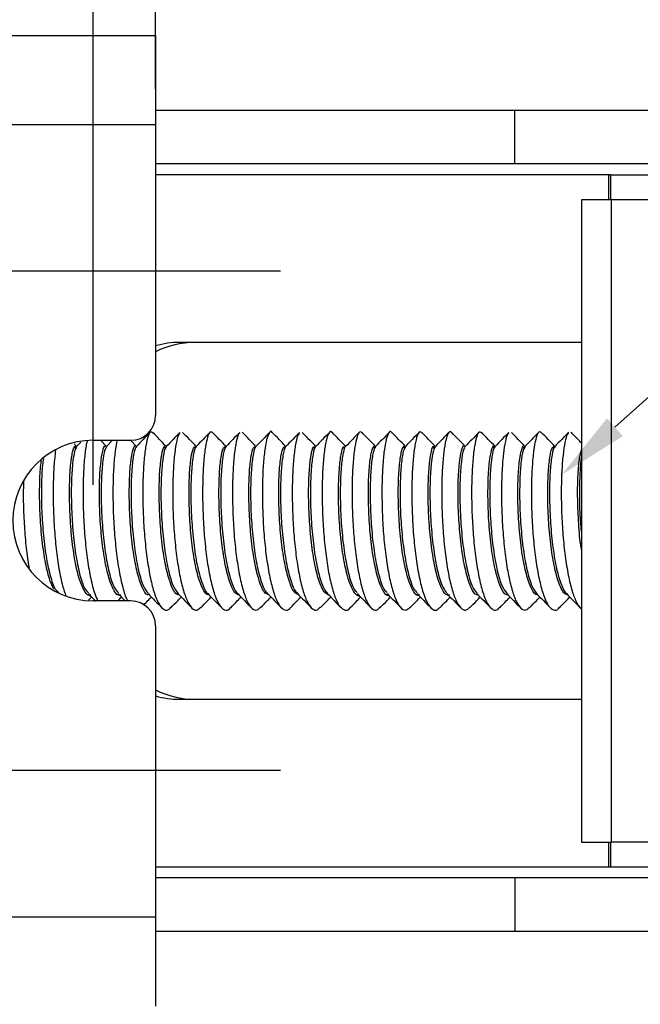
# Model space of a CAD drawing. Extents: x 10 to 249, y 25 to 171.
# Drawn here: x 70 to 88, y 121 to 149 of the extents above; entities that cross this region are included whole.
import ezdxf

# ---------------------------------------------------------------- set-up
doc = ezdxf.new("R2010")
doc.units = 0
doc.header["$PDSIZE"] = -1
doc.layers.get('0').update_dxf_attribs({"linetype": 'CONTINUOUS'})
doc.layers.get('DEFPOINTS').update_dxf_attribs({"linetype": 'CONTINUOUS'})
doc.layers.add('D1', color=7, linetype='CONTINUOUS')
doc.styles.get("Standard").update_dxf_attribs({"font": 'ARIAL.TTF'})
doc.dimstyles.new('ISO-25', dxfattribs={"dimtxt": 2.5, "dimasz": 2.5, "dimexe": 1.25, "dimexo": 0.625, "dimtad": 1, "dimtxsty": 'STANDARD', "dimcen": 2.5, "dimazin": 3, "dimtfac": 1, "dimtmove": 0, "dimatfit": 3})

# ---------------------------------------------------------------- blocks, each defined once
blk = doc.blocks.new('*D8')
at = {"color": 0}
for p, q in [((123.925, 127.258), (123.925, 96.269)), ((49.725, 126.608), (49.725, 96.269)), ((51.725, 97.269), (121.925, 97.269))]:
    blk.add_line(p, q, dxfattribs=at)
for points in [[(51.725, 97.602), (51.725, 96.936), (49.725, 97.269)], [(121.925, 97.602), (121.925, 96.936), (123.925, 97.269)]]:
    blk.add_solid(points, dxfattribs=at)
at = {"layer": 'DEFPOINTS', "color": 0}
for p in [(123.925, 128.258), (49.725, 127.608), (123.925, 97.269)]:
    blk.add_point(p, dxfattribs=at)
at = {"color": 0, "insert": (86.825, 101.293), "char_height": 5, "attachment_point": 5}
blk.add_mtext('74', dxfattribs=at)

msp = doc.modelspace()

# ---------------------------------------------------------------- linework, layer by layer
at = {"color": 7, "linetype": 'CONTINUOUS'}
for p, q in [((44.225, 148.208), (74.225, 148.208)), ((74.225, 148.208), (74.225, 145.708)), ((84.286, 146.108), (74.225, 146.108)), ((84.286, 144.608), (84.286, 146.108)), ((97.4, 146.108), (84.286, 146.108)), ((74.225, 145.708), (44.225, 145.708)), ((74.225, 145.708), (74.225, 137.563)), ((84.286, 144.608), (74.225, 144.608)), ((97.4, 144.608), (84.286, 144.608)), ((86.924, 144.306), (74.225, 144.306)), ((86.974, 144.306), (86.924, 144.306)), ((86.974, 144.306), (86.974, 143.606)), ((86.974, 144.306), (89.455, 144.306)), ((86.159, 143.606), (86.159, 125.606)), ((86.988, 143.606), (86.159, 143.606)), ((86.988, 143.606), (86.988, 125.606)), ((88.17, 143.606), (86.988, 143.606)), ((86.159, 139.606), (74.896, 139.606)), ((72.013, 136.691), (71.941, 136.765)), ((72.003, 136.656), (71.952, 136.656)), ((72.13, 136.813), (72.012, 136.691)), ((72.475, 136.863), (73.525, 136.863)), ((72.85, 136.692), (72.684, 136.863)), ((72.842, 136.656), (72.828, 136.656)), ((73.016, 136.863), (72.849, 136.692)), ((73.687, 136.692), (73.521, 136.863)), ((73.68, 136.656), (73.664, 136.656)), ((74.518, 136.656), (74.469, 136.656)), ((75.354, 136.656), (75.306, 136.656)), ((75.345, 136.703), (75.362, 136.671)), ((76.185, 136.656), (76.142, 136.656)), ((76.189, 136.7), (76.2, 136.677)), ((77.027, 136.656), (76.973, 136.656)), ((77.033, 136.696), (77.037, 136.687)), ((77.851, 136.656), (77.802, 136.656)), ((78.702, 136.656), (78.643, 136.656)), ((79.536, 136.656), (79.483, 136.656)), ((80.375, 136.656), (80.323, 136.656)), ((81.214, 136.656), (81.163, 136.656)), ((82.053, 136.656), (82.002, 136.656)), ((82.892, 136.656), (82.876, 136.656)), ((83.73, 136.656), (83.68, 136.656)), ((84.566, 136.656), (84.518, 136.656)), ((85.4, 136.656), (85.355, 136.656)), ((85.399, 136.703), (85.412, 136.674)), ((72.323, 132.556), (72.349, 132.556)), ((72.347, 132.385), (72.431, 132.471)), ((73.156, 132.556), (73.187, 132.556)), ((73.988, 132.556), (74.024, 132.556)), ((74.819, 132.556), (74.862, 132.556)), ((75.651, 132.556), (75.699, 132.556)), ((76.512, 132.556), (76.537, 132.556)), ((77.359, 132.556), (77.374, 132.556)), ((78.199, 132.556), (78.212, 132.556)), ((79.036, 132.556), (79.049, 132.556)), ((79.871, 132.556), (79.886, 132.556)), ((80.705, 132.556), (80.724, 132.556)), ((81.538, 132.556), (81.561, 132.556)), ((82.37, 132.556), (82.399, 132.556)), ((83.202, 132.556), (83.236, 132.556)), ((84.034, 132.556), (84.073, 132.556)), ((84.865, 132.556), (84.911, 132.556)), ((85.716, 132.556), (85.748, 132.556)), ((73.525, 132.363), (72.475, 132.363)), ((74.225, 131.663), (74.225, 123.508)), ((74.896, 129.606), (86.159, 129.606)), ((86.159, 125.606), (86.988, 125.606)), ((86.974, 125.606), (86.974, 124.906)), ((88.17, 125.606), (86.988, 125.606)), ((74.225, 124.906), (86.924, 124.906)), ((86.924, 124.906), (86.974, 124.906)), ((86.974, 124.906), (89.455, 124.906)), ((74.225, 124.608), (84.286, 124.608)), ((84.286, 124.608), (84.286, 123.108)), ((84.286, 124.608), (97.4, 124.608)), ((44.225, 123.508), (74.225, 123.508)), ((74.225, 123.508), (74.225, 121.008)), ((74.225, 123.108), (84.286, 123.108)), ((84.286, 123.108), (97.4, 123.108))]:
    msp.add_line(p, q, dxfattribs=at)
at = {"color": 8, "linetype": 'CONTINUOUS'}
for p, q in [((86.924, 143.606), (86.924, 144.306)), ((86.924, 124.906), (86.924, 125.606))]:
    msp.add_line(p, q, dxfattribs=at)
at = {"color": 7, "linetype": 'CONTINUOUS'}
for centre, radius, start, end in [((74.896, 137.176), 2.43, 90.0051, 106.0354), ((75.325, 137.172), 2.434, 90.0174, 116.8706), ((73.525, 137.563), 0.7, 270, 0), ((72.475, 134.613), 2.25, 90, 270), ((73.525, 131.663), 0.7, 0, 90), ((75.325, 132.039), 2.434, 243.1294, 269.9826), ((74.896, 132.035), 2.43, 253.9646, 269.9949)]:
    msp.add_arc(centre, radius, start, end, dxfattribs=at)
for points, knots in [([(74.07, 137.086), (74.006, 137.02), (73.879, 136.889), (73.751, 136.757), (73.687, 136.691)], [0, 0, 0, 0, 0.500038, 1, 1, 1, 1]), ([(74.142, 137.074), (74.122, 137.089), (74.079, 137.123), (74.012, 136.998), (73.949, 136.731), (73.9, 136.333), (73.869, 135.832), (73.863, 135.254), (73.881, 134.638), (73.926, 134.02), (73.996, 133.439), (74.089, 132.926), (74.202, 132.516), (74.33, 132.233), (74.467, 132.099), (74.577, 132.087), (74.636, 132.168), (74.652, 132.188)], [0, 0, 0, 0, 0.056738, 0.127423, 0.198107, 0.268814, 0.339498, 0.410183, 0.480889, 0.55157, 0.622259, 0.692962, 0.763641, 0.834336, 0.905033, 0.975711, 1, 1, 1, 1]), ([(74.525, 136.691), (74.461, 136.757), (74.333, 136.889), (74.206, 137.02), (74.142, 137.086)], [0, 0, 0, 0, 0.499957, 1, 1, 1, 1]), ([(74.907, 137.085), (74.843, 137.02), (74.716, 136.888), (74.588, 136.757), (74.524, 136.691)], [0, 0, 0, 0, 0.500043, 1, 1, 1, 1]), ([(74.908, 137.068), (74.899, 137.064), (74.866, 137.047), (74.813, 136.864), (74.757, 136.527), (74.718, 136.068), (74.7, 135.521), (74.707, 134.918), (74.74, 134.296), (74.799, 133.693), (74.882, 133.147), (74.987, 132.686), (75.109, 132.344), (75.242, 132.142), (75.371, 132.075), (75.452, 132.15), (75.488, 132.183)], [0, 0, 0, 0, 0.027469, 0.103546, 0.179639, 0.255736, 0.331812, 0.407912, 0.484001, 0.560079, 0.636184, 0.712268, 0.788349, 0.864456, 0.940538, 1, 1, 1, 1]), ([(75.362, 136.692), (75.299, 136.758), (75.171, 136.889), (75.044, 137.02), (74.98, 137.085)], [0, 0, 0, 0, 0.498959, 1, 1, 1, 1]), ([(75.745, 137.086), (75.681, 137.02), (75.554, 136.889), (75.426, 136.757), (75.362, 136.691)], [0, 0, 0, 0, 0.500043, 1, 1, 1, 1]), ([(75.817, 137.079), (75.795, 137.093), (75.749, 137.12), (75.68, 136.978), (75.618, 136.697), (75.571, 136.287), (75.543, 135.777), (75.539, 135.194), (75.559, 134.577), (75.606, 133.96), (75.679, 133.384), (75.775, 132.88), (75.889, 132.482), (76.019, 132.212), (76.155, 132.095), (76.261, 132.091), (76.317, 132.17), (76.328, 132.187)], [0, 0, 0, 0, 0.064401, 0.134997, 0.20559, 0.276208, 0.346802, 0.417396, 0.488013, 0.558606, 0.629203, 0.699817, 0.770406, 0.841009, 0.911618, 0.982207, 1, 1, 1, 1]), ([(76.2, 136.692), (76.136, 136.757), (76.009, 136.889), (75.881, 137.02), (75.817, 137.085)], [0, 0, 0, 0, 0.498793, 1, 1, 1, 1]), ([(76.583, 137.086), (76.519, 137.02), (76.391, 136.889), (76.263, 136.757), (76.199, 136.691)], [0, 0, 0, 0, 0.50004, 1, 1, 1, 1]), ([(76.583, 137.067), (76.572, 137.06), (76.536, 137.036), (76.482, 136.837), (76.427, 136.486), (76.39, 136.017), (76.375, 135.463), (76.384, 134.857), (76.419, 134.235), (76.481, 133.636), (76.567, 133.097), (76.673, 132.646), (76.796, 132.317), (76.93, 132.13), (77.057, 132.077), (77.135, 132.157), (77.167, 132.19)], [0, 0, 0, 0, 0.035565, 0.111391, 0.187231, 0.263078, 0.338903, 0.41475, 0.490591, 0.566417, 0.642269, 0.718103, 0.793932, 0.869788, 0.945619, 1, 1, 1, 1]), ([(77.037, 136.692), (76.973, 136.758), (76.845, 136.89), (76.718, 137.021), (76.654, 137.087)], [0, 0, 0, 0, 0.49996, 1, 1, 1, 1]), ([(77.419, 137.084), (77.355, 137.019), (77.228, 136.888), (77.1, 136.756), (77.036, 136.69)], [0, 0, 0, 0, 0.500041, 1, 1, 1, 1]), ([(77.492, 137.085), (77.492, 137.086), (77.469, 137.136), (77.418, 137.097), (77.348, 136.962), (77.287, 136.66), (77.242, 136.24), (77.216, 135.722), (77.214, 135.134), (77.238, 134.515), (77.287, 133.9), (77.363, 133.33), (77.46, 132.836), (77.576, 132.449), (77.707, 132.193), (77.844, 132.093), (77.945, 132.094), (77.995, 132.17), (78.001, 132.179)], [0, 0, 0, 0, 0.000533, 0.071241, 0.141935, 0.212622, 0.283335, 0.354025, 0.424714, 0.495427, 0.566116, 0.636807, 0.707518, 0.778204, 0.848901, 0.919607, 0.990291, 1, 1, 1, 1]), ([(77.875, 136.692), (77.811, 136.757), (77.683, 136.889), (77.556, 137.02), (77.492, 137.086)], [0, 0, 0, 0, 0.499955, 1, 1, 1, 1]), ([(78.257, 137.085), (78.194, 137.02), (78.066, 136.889), (77.938, 136.757), (77.874, 136.691)], [0, 0, 0, 0, 0.500043, 1, 1, 1, 1]), ([(78.258, 137.067), (78.244, 137.056), (78.207, 137.024), (78.15, 136.808), (78.098, 136.444), (78.062, 135.966), (78.049, 135.405), (78.062, 134.795), (78.099, 134.174), (78.163, 133.579), (78.251, 133.047), (78.359, 132.608), (78.484, 132.291), (78.619, 132.12), (78.74, 132.079), (78.811, 132.159), (78.837, 132.188)], [0, 0, 0, 0, 0.043086, 0.119129, 0.195181, 0.271246, 0.347286, 0.423345, 0.499404, 0.575444, 0.65151, 0.727561, 0.803604, 0.879674, 0.955721, 1, 1, 1, 1]), ([(78.712, 136.692), (78.649, 136.758), (78.521, 136.889), (78.394, 137.02), (78.33, 137.085)], [0, 0, 0, 0, 0.498784, 1, 1, 1, 1]), ([(79.095, 137.086), (79.031, 137.02), (78.904, 136.889), (78.776, 136.757), (78.712, 136.692)], [0, 0, 0, 0, 0.500041, 1, 1, 1, 1]), ([(79.166, 137.08), (79.164, 137.084), (79.138, 137.136), (79.086, 137.091), (79.016, 136.938), (78.957, 136.624), (78.913, 136.193), (78.889, 135.666), (78.89, 135.073), (78.917, 134.453), (78.969, 133.841), (79.046, 133.277), (79.146, 132.792), (79.264, 132.417), (79.395, 132.175), (79.532, 132.092), (79.63, 132.099), (79.677, 132.174), (79.68, 132.178)], [0, 0, 0, 0, 0.00718, 0.07778, 0.14837, 0.21895, 0.289555, 0.360139, 0.430722, 0.501329, 0.571912, 0.642496, 0.713102, 0.783682, 0.85427, 0.924872, 0.99545, 1, 1, 1, 1]), ([(79.55, 136.692), (79.486, 136.758), (79.358, 136.889), (79.23, 137.021), (79.167, 137.087)], [0, 0, 0, 0, 0.499965, 1, 1, 1, 1]), ([(79.932, 137.085), (79.868, 137.02), (79.741, 136.888), (79.613, 136.757), (79.549, 136.691)], [0, 0, 0, 0, 0.500037, 1, 1, 1, 1]), ([(80.003, 137.07), (79.987, 137.086), (79.948, 137.128), (79.884, 137.024), (79.819, 136.783), (79.768, 136.4), (79.735, 135.913), (79.724, 135.346), (79.739, 134.733), (79.779, 134.113), (79.846, 133.523), (79.936, 132.999), (80.046, 132.571), (80.172, 132.266), (80.308, 132.112), (80.425, 132.082), (80.494, 132.165), (80.517, 132.193)], [0, 0, 0, 0, 0.045122, 0.115783, 0.186418, 0.25706, 0.327717, 0.39835, 0.468998, 0.539649, 0.610281, 0.680935, 0.75158, 0.822214, 0.892873, 0.963513, 1, 1, 1, 1]), ([(80.387, 136.693), (80.323, 136.759), (80.195, 136.89), (80.067, 137.022), (80.003, 137.087)], [0, 0, 0, 0, 0.499958, 1, 1, 1, 1]), ([(80.769, 137.085), (80.705, 137.019), (80.578, 136.888), (80.45, 136.756), (80.386, 136.691)], [0, 0, 0, 0, 0.500041, 1, 1, 1, 1]), ([(80.842, 137.073), (80.837, 137.082), (80.808, 137.136), (80.753, 137.082), (80.685, 136.913), (80.627, 136.586), (80.585, 136.144), (80.563, 135.609), (80.567, 135.012), (80.595, 134.391), (80.65, 133.782), (80.73, 133.225), (80.832, 132.75), (80.951, 132.386), (81.083, 132.164), (81.219, 132.075), (81.308, 132.142), (81.35, 132.174)], [0, 0, 0, 0, 0.014946, 0.085653, 0.156352, 0.227038, 0.29775, 0.368443, 0.439133, 0.509847, 0.580538, 0.651229, 0.721943, 0.792632, 0.863326, 0.934037, 1, 1, 1, 1]), ([(81.225, 136.692), (81.161, 136.758), (81.033, 136.889), (80.906, 137.02), (80.842, 137.086)], [0, 0, 0, 0, 0.499171, 1, 1, 1, 1]), ([(81.608, 137.086), (81.544, 137.02), (81.416, 136.889), (81.288, 136.758), (81.224, 136.692)], [0, 0, 0, 0, 0.500041, 1, 1, 1, 1]), ([(81.68, 137.072), (81.661, 137.088), (81.619, 137.126), (81.552, 137.006), (81.488, 136.75), (81.439, 136.356), (81.408, 135.86), (81.399, 135.286), (81.417, 134.671), (81.46, 134.052), (81.529, 133.467), (81.621, 132.952), (81.733, 132.535), (81.86, 132.243), (81.996, 132.105), (82.108, 132.084), (82.17, 132.165), (82.188, 132.188)], [0, 0, 0, 0, 0.054235, 0.124897, 0.195535, 0.266177, 0.336837, 0.407472, 0.478119, 0.548774, 0.619408, 0.690061, 0.76071, 0.831344, 0.902003, 0.972646, 1, 1, 1, 1]), ([(82.062, 136.692), (81.999, 136.758), (81.871, 136.889), (81.744, 137.02), (81.68, 137.085)], [0, 0, 0, 0, 0.498587, 1, 1, 1, 1]), ([(82.445, 137.086), (82.381, 137.021), (82.254, 136.889), (82.126, 136.758), (82.062, 136.692)], [0, 0, 0, 0, 0.500037, 1, 1, 1, 1]), ([(82.515, 137.072), (82.508, 137.084), (82.478, 137.135), (82.421, 137.072), (82.353, 136.886), (82.296, 136.548), (82.257, 136.094), (82.237, 135.552), (82.243, 134.951), (82.275, 134.329), (82.332, 133.724), (82.414, 133.173), (82.518, 132.709), (82.639, 132.357), (82.772, 132.149), (82.905, 132.076), (82.99, 132.149), (83.03, 132.183)], [0, 0, 0, 0, 0.020296, 0.090925, 0.161551, 0.232161, 0.302796, 0.373416, 0.444029, 0.514667, 0.585283, 0.655899, 0.726538, 0.797152, 0.867769, 0.938407, 1, 1, 1, 1]), ([(82.899, 136.693), (82.835, 136.759), (82.707, 136.891), (82.579, 137.022), (82.515, 137.088)], [0, 0, 0, 0, 0.499964, 1, 1, 1, 1]), ([(83.281, 137.085), (83.217, 137.019), (83.09, 136.888), (82.962, 136.756), (82.898, 136.691)], [0, 0, 0, 0, 0.500032, 1, 1, 1, 1]), ([(83.353, 137.077), (83.332, 137.091), (83.288, 137.122), (83.22, 136.987), (83.158, 136.717), (83.11, 136.311), (83.081, 135.805), (83.075, 135.226), (83.095, 134.609), (83.14, 133.992), (83.212, 133.412), (83.306, 132.906), (83.42, 132.5), (83.548, 132.221), (83.685, 132.099), (83.793, 132.088), (83.852, 132.17), (83.866, 132.19)], [0, 0, 0, 0, 0.059118, 0.129805, 0.200467, 0.271131, 0.341816, 0.412475, 0.483144, 0.553824, 0.624481, 0.695156, 0.765831, 0.836488, 0.907169, 0.977837, 1, 1, 1, 1]), ([(83.736, 136.693), (83.672, 136.759), (83.544, 136.891), (83.417, 137.022), (83.353, 137.088)], [0, 0, 0, 0, 0.49996, 1, 1, 1, 1]), ([(84.119, 137.085), (84.055, 137.02), (83.928, 136.889), (83.8, 136.757), (83.736, 136.691)], [0, 0, 0, 0, 0.500039, 1, 1, 1, 1]), ([(84.12, 137.067), (84.11, 137.061), (84.076, 137.041), (84.022, 136.851), (83.966, 136.51), (83.929, 136.043), (83.912, 135.494), (83.92, 134.889), (83.954, 134.268), (84.014, 133.666), (84.098, 133.122), (84.204, 132.669), (84.326, 132.329), (84.46, 132.137), (84.587, 132.077), (84.666, 132.152), (84.7, 132.184)], [0, 0, 0, 0, 0.031101, 0.107196, 0.183271, 0.25937, 0.335458, 0.411535, 0.487639, 0.563722, 0.639802, 0.715908, 0.791989, 0.868071, 0.944176, 1, 1, 1, 1]), ([(84.574, 136.693), (84.511, 136.758), (84.383, 136.889), (84.256, 137.02), (84.192, 137.086)], [0, 0, 0, 0, 0.498708, 1, 1, 1, 1]), ([(84.958, 137.087), (84.894, 137.021), (84.766, 136.89), (84.638, 136.758), (84.574, 136.693)], [0, 0, 0, 0, 0.500038, 1, 1, 1, 1]), ([(85.03, 137.083), (85.006, 137.095), (84.959, 137.12), (84.888, 136.966), (84.827, 136.682), (84.781, 136.265), (84.754, 135.75), (84.75, 135.166), (84.773, 134.547), (84.821, 133.932), (84.895, 133.357), (84.992, 132.86), (85.107, 132.467), (85.236, 132.201), (85.373, 132.096), (85.477, 132.092), (85.53, 132.17), (85.539, 132.183)], [0, 0, 0, 0, 0.068364, 0.138974, 0.209561, 0.280148, 0.350758, 0.421343, 0.491933, 0.562539, 0.633122, 0.703718, 0.774319, 0.8449, 0.915503, 0.986098, 1, 1, 1, 1]), ([(85.412, 136.693), (85.348, 136.758), (85.221, 136.889), (85.094, 137.02), (85.03, 137.086)], [0, 0, 0, 0, 0.498348, 1, 1, 1, 1]), ([(85.795, 137.087), (85.731, 137.021), (85.603, 136.89), (85.475, 136.758), (85.411, 136.692)], [0, 0, 0, 0, 0.500035, 1, 1, 1, 1]), ([(85.795, 137.068), (85.783, 137.058), (85.746, 137.03), (85.691, 136.823), (85.637, 136.468), (85.601, 135.992), (85.586, 135.436), (85.597, 134.827), (85.634, 134.207), (85.696, 133.608), (85.783, 133.073), (85.89, 132.627), (86.014, 132.313), (86.107, 132.155), (86.156, 132.144), (86.159, 132.144)], [0, 0, 0, 0, 0.0450512, 0.1313234, 0.2175707, 0.3038433, 0.3901079, 0.4763567, 0.5626356, 0.6488933, 0.7351454, 0.8214278, 0.9076822, 0.9939365, 1, 1, 1, 1]), ([(86.159, 136.785), (86.125, 136.821), (86.027, 136.922), (85.928, 137.023), (85.865, 137.088)], [0, 0, 0, 0, 0.348872, 1, 1, 1, 1]), ([(72.406, 132.53), (72.39, 132.523), (72.32, 132.492), (72.198, 132.672), (72.054, 133.047), (71.938, 133.61), (71.856, 134.273), (71.814, 134.974), (71.809, 135.635), (71.84, 136.188), (71.896, 136.555), (71.951, 136.722), (71.982, 136.69), (71.988, 136.684)], [0, 0, 0, 0, 0.031198, 0.135983, 0.24076, 0.345538, 0.450322, 0.555092, 0.659885, 0.764645, 0.869446, 0.974198, 1, 1, 1, 1]), ([(72.012, 136.674), (71.992, 136.646), (71.948, 136.582), (71.893, 136.221), (71.86, 135.691), (71.861, 135.034), (71.9, 134.335), (71.979, 133.663), (72.092, 133.098), (72.217, 132.717), (72.305, 132.627), (72.34, 132.591)], [0, 0, 0, 0, 0.096092, 0.214155, 0.332196, 0.45025, 0.568299, 0.686346, 0.804404, 0.92244, 1, 1, 1, 1]), ([(72.31, 136.856), (72.301, 136.821), (72.269, 136.707), (72.229, 136.373), (72.197, 135.887), (72.188, 135.313), (72.203, 134.7), (72.245, 134.081), (72.313, 133.493), (72.405, 132.976), (72.504, 132.581), (72.578, 132.427), (72.608, 132.363)], [0, 0, 0, 0, 0.0493403, 0.1584203, 0.2674623, 0.3765091, 0.4855854, 0.5946231, 0.7036779, 0.812747, 0.9217822, 1, 1, 1, 1]), ([(73.245, 132.533), (73.224, 132.526), (73.149, 132.5), (73.022, 132.697), (72.88, 133.091), (72.767, 133.665), (72.688, 134.334), (72.649, 135.035), (72.648, 135.688), (72.681, 136.229), (72.74, 136.578), (72.793, 136.729), (72.821, 136.694), (72.825, 136.69)], [0, 0, 0, 0, 0.041413, 0.146145, 0.250849, 0.355572, 0.460285, 0.565, 0.66972, 0.774428, 0.879156, 0.983854, 1, 1, 1, 1]), ([(72.85, 136.67), (72.832, 136.649), (72.789, 136.598), (72.735, 136.26), (72.699, 135.744), (72.697, 135.094), (72.732, 134.396), (72.808, 133.719), (72.918, 133.142), (73.045, 132.738), (73.136, 132.634), (73.175, 132.59)], [0, 0, 0, 0, 0.086594, 0.204736, 0.322876, 0.44101, 0.559159, 0.677282, 0.795441, 0.913554, 1, 1, 1, 1]), ([(73.145, 136.863), (73.125, 136.765), (73.086, 136.567), (73.046, 136.117), (73.026, 135.579), (73.031, 134.979), (73.06, 134.358), (73.117, 133.752), (73.198, 133.195), (73.301, 132.735), (73.386, 132.453), (73.436, 132.373), (73.443, 132.363)], [0, 0, 0, 0, 0.106223, 0.215903, 0.325558, 0.435249, 0.544919, 0.654577, 0.764274, 0.873938, 0.9836, 1, 1, 1, 1]), ([(74.046, 132.533), (74.032, 132.531), (73.964, 132.52), (73.846, 132.727), (73.706, 133.135), (73.596, 133.721), (73.52, 134.396), (73.485, 135.095), (73.487, 135.741), (73.523, 136.268), (73.583, 136.598), (73.635, 136.736), (73.661, 136.699), (73.663, 136.697)], [0, 0, 0, 0, 0.027284, 0.134554, 0.241778, 0.349042, 0.456274, 0.56353, 0.670772, 0.778019, 0.885268, 0.992508, 1, 1, 1, 1]), ([(73.687, 136.666), (73.671, 136.651), (73.631, 136.612), (73.577, 136.297), (73.538, 135.796), (73.533, 135.154), (73.565, 134.458), (73.637, 133.775), (73.745, 133.187), (73.874, 132.754), (73.971, 132.634), (74.015, 132.579)], [0, 0, 0, 0, 0.075703, 0.193572, 0.311458, 0.429316, 0.547211, 0.665059, 0.78296, 0.900802, 1, 1, 1, 1]), ([(74.879, 132.538), (74.862, 132.537), (74.791, 132.532), (74.67, 132.754), (74.533, 133.181), (74.425, 133.777), (74.353, 134.457), (74.321, 135.155), (74.326, 135.793), (74.365, 136.305), (74.427, 136.624), (74.485, 136.743), (74.517, 136.682), (74.525, 136.667)], [0, 0, 0, 0, 0.0326811, 0.1364891, 0.240243, 0.3440492, 0.4478081, 0.5516088, 0.6553764, 0.7591691, 0.8629463, 0.9667306, 1, 1, 1, 1]), ([(74.525, 136.664), (74.511, 136.654), (74.472, 136.626), (74.419, 136.333), (74.378, 135.846), (74.369, 135.213), (74.398, 134.52), (74.467, 133.832), (74.572, 133.234), (74.703, 132.774), (74.804, 132.637), (74.853, 132.571)], [0, 0, 0, 0, 0.064999, 0.182848, 0.300738, 0.418578, 0.536473, 0.654308, 0.772205, 0.890042, 1, 1, 1, 1]), ([(75.713, 132.541), (75.693, 132.542), (75.618, 132.546), (75.495, 132.784), (75.36, 133.228), (75.255, 133.834), (75.186, 134.519), (75.158, 135.214), (75.166, 135.845), (75.207, 136.336), (75.268, 136.654), (75.316, 136.681), (75.338, 136.694)], [0, 0, 0, 0, 0.041079, 0.148872, 0.256615, 0.364412, 0.472152, 0.579948, 0.687693, 0.795484, 0.903237, 1, 1, 1, 1]), ([(75.362, 136.664), (75.351, 136.658), (75.314, 136.639), (75.261, 136.368), (75.218, 135.896), (75.206, 135.273), (75.232, 134.581), (75.296, 133.892), (75.398, 133.274), (75.532, 132.824), (75.633, 132.586), (75.687, 132.568), (75.687, 132.568)], [0, 0, 0, 0, 0.055213, 0.17327, 0.291385, 0.409438, 0.527553, 0.645609, 0.763719, 0.881784, 0.999886, 1, 1, 1, 1]), ([(76.549, 132.543), (76.524, 132.547), (76.445, 132.559), (76.319, 132.815), (76.187, 133.277), (76.085, 133.891), (76.02, 134.581), (75.994, 135.273), (76.006, 135.895), (76.049, 136.371), (76.11, 136.664), (76.155, 136.68), (76.175, 136.687)], [0, 0, 0, 0, 0.049221, 0.157212, 0.265167, 0.373165, 0.481113, 0.589115, 0.697061, 0.805062, 0.913011, 1, 1, 1, 1]), ([(76.2, 136.665), (76.19, 136.662), (76.156, 136.652), (76.103, 136.401), (76.058, 135.945), (76.043, 135.331), (76.065, 134.643), (76.127, 133.95), (76.226, 133.324), (76.356, 132.855), (76.461, 132.603), (76.52, 132.579), (76.525, 132.577)], [0, 0, 0, 0, 0.044928, 0.162962, 0.281058, 0.399096, 0.517187, 0.635234, 0.753317, 0.871375, 0.989448, 1, 1, 1, 1]), ([(77.386, 132.543), (77.357, 132.551), (77.273, 132.572), (77.144, 132.847), (77.014, 133.326), (76.915, 133.95), (76.854, 134.643), (76.831, 135.331), (76.846, 135.943), (76.892, 136.405), (76.952, 136.674), (76.995, 136.68), (77.013, 136.682)], [0, 0, 0, 0, 0.058767, 0.166734, 0.274688, 0.382664, 0.490608, 0.598592, 0.706528, 0.814516, 0.922449, 1, 1, 1, 1]), ([(77.036, 136.668), (77.029, 136.667), (76.997, 136.663), (76.946, 136.432), (76.898, 135.992), (76.88, 135.389), (76.899, 134.704), (76.957, 134.009), (77.053, 133.375), (77.181, 132.889), (77.29, 132.619), (77.354, 132.588), (77.364, 132.583)], [0, 0, 0, 0, 0.0331649, 0.1512251, 0.2693361, 0.3874058, 0.505508, 0.6235888, 0.7416813, 0.8597702, 0.9778552, 1, 1, 1, 1]), ([(78.228, 132.539), (78.192, 132.551), (78.103, 132.583), (77.969, 132.882), (77.841, 133.377), (77.745, 134.009), (77.688, 134.704), (77.668, 135.389), (77.686, 135.991), (77.734, 136.437), (77.794, 136.684), (77.834, 136.68), (77.85, 136.679)], [0, 0, 0, 0, 0.070779, 0.178378, 0.285981, 0.393586, 0.501181, 0.608796, 0.716381, 0.824004, 0.93158, 1, 1, 1, 1]), ([(77.874, 136.673), (77.869, 136.673), (77.839, 136.676), (77.789, 136.462), (77.739, 136.039), (77.718, 135.446), (77.734, 134.766), (77.788, 134.069), (77.881, 133.426), (78.006, 132.924), (78.119, 132.636), (78.187, 132.597), (78.202, 132.588)], [0, 0, 0, 0, 0.023984, 0.141941, 0.259927, 0.377894, 0.495871, 0.613846, 0.731814, 0.849799, 0.967757, 1, 1, 1, 1]), ([(79.078, 132.526), (79.033, 132.546), (78.935, 132.589), (78.794, 132.918), (78.669, 133.428), (78.576, 134.068), (78.522, 134.766), (78.506, 135.447), (78.527, 136.037), (78.577, 136.467), (78.636, 136.693), (78.674, 136.681), (78.688, 136.677)], [0, 0, 0, 0, 0.087988, 0.194656, 0.301347, 0.408024, 0.514707, 0.621391, 0.728067, 0.83476, 0.941426, 1, 1, 1, 1]), ([(78.712, 136.68), (78.709, 136.68), (78.681, 136.688), (78.632, 136.49), (78.58, 136.084), (78.556, 135.503), (78.568, 134.827), (78.619, 134.129), (78.709, 133.478), (78.832, 132.962), (78.946, 132.655), (79.019, 132.606), (79.037, 132.593)], [0, 0, 0, 0, 0.013937, 0.132041, 0.250151, 0.368263, 0.486365, 0.604486, 0.722577, 0.840707, 0.958789, 1, 1, 1, 1]), ([(79.945, 132.516), (79.94, 132.513), (79.881, 132.475), (79.767, 132.619), (79.62, 132.949), (79.497, 133.482), (79.407, 134.128), (79.356, 134.827), (79.344, 135.503), (79.368, 136.083), (79.42, 136.496), (79.477, 136.702), (79.513, 136.683), (79.525, 136.677)], [0, 0, 0, 0, 0.010072, 0.114788, 0.219455, 0.324165, 0.428841, 0.533544, 0.638229, 0.742923, 0.847616, 0.952303, 1, 1, 1, 1]), ([(79.548, 136.688), (79.548, 136.688), (79.523, 136.699), (79.475, 136.515), (79.421, 136.129), (79.394, 135.558), (79.403, 134.889), (79.45, 134.189), (79.537, 133.531), (79.657, 133.001), (79.775, 132.671), (79.852, 132.612), (79.876, 132.594)], [0, 0, 0, 0, 0.0026835, 0.1207658, 0.238836, 0.3569279, 0.4749869, 0.5930876, 0.7111373, 0.8292434, 0.9472888, 1, 1, 1, 1]), ([(80.78, 132.523), (80.771, 132.517), (80.708, 132.483), (80.591, 132.639), (80.445, 132.989), (80.325, 133.534), (80.238, 134.188), (80.191, 134.889), (80.182, 135.558), (80.209, 136.127), (80.263, 136.522), (80.319, 136.71), (80.353, 136.685), (80.362, 136.678)], [0, 0, 0, 0, 0.018182, 0.12305, 0.227863, 0.332729, 0.437546, 0.542408, 0.647233, 0.752087, 0.856922, 0.961768, 1, 1, 1, 1]), ([(80.386, 136.684), (80.363, 136.644), (80.316, 136.56), (80.262, 136.165), (80.232, 135.615), (80.238, 134.949), (80.282, 134.25), (80.365, 133.585), (80.483, 133.041), (80.604, 132.689), (80.686, 132.618), (80.714, 132.594)], [0, 0, 0, 0, 0.11041, 0.228437, 0.346509, 0.464527, 0.582604, 0.700619, 0.818695, 0.936713, 1, 1, 1, 1]), ([(81.617, 132.528), (81.603, 132.522), (81.536, 132.491), (81.415, 132.661), (81.271, 133.032), (81.153, 133.588), (81.07, 134.249), (81.026, 134.95), (81.02, 135.613), (81.05, 136.17), (81.106, 136.547), (81.161, 136.718), (81.193, 136.688), (81.2, 136.682)], [0, 0, 0, 0, 0.026921, 0.131731, 0.236494, 0.341308, 0.446067, 0.550881, 0.655644, 0.760454, 0.865224, 0.970026, 1, 1, 1, 1]), ([(81.225, 136.679), (81.204, 136.647), (81.158, 136.577), (81.103, 136.206), (81.071, 135.668), (81.073, 135.01), (81.114, 134.311), (81.194, 133.64), (81.309, 133.083), (81.432, 132.708), (81.518, 132.624), (81.551, 132.593)], [0, 0, 0, 0, 0.101619, 0.21949, 0.33742, 0.455289, 0.573218, 0.691091, 0.809015, 0.926897, 1, 1, 1, 1]), ([(82.456, 132.532), (82.437, 132.525), (82.364, 132.499), (82.239, 132.684), (82.097, 133.075), (81.982, 133.642), (81.902, 134.31), (81.861, 135.011), (81.859, 135.666), (81.891, 136.213), (81.949, 136.569), (82.003, 136.726), (82.033, 136.692), (82.037, 136.687)], [0, 0, 0, 0, 0.037077, 0.141751, 0.246395, 0.351077, 0.455714, 0.5604, 0.665033, 0.76972, 0.874355, 0.979038, 1, 1, 1, 1]), ([(82.062, 136.673), (82.043, 136.648), (82, 136.592), (81.945, 136.246), (81.91, 135.721), (81.909, 135.071), (81.947, 134.372), (82.022, 133.695), (82.135, 133.127), (82.26, 132.727), (82.351, 132.63), (82.388, 132.59)], [0, 0, 0, 0, 0.091259, 0.209173, 0.327147, 0.445066, 0.563035, 0.680963, 0.798923, 0.916862, 1, 1, 1, 1]), ([(83.259, 132.532), (83.247, 132.529), (83.181, 132.517), (83.063, 132.713), (82.923, 133.119), (82.811, 133.697), (82.735, 134.371), (82.697, 135.071), (82.698, 135.719), (82.733, 136.254), (82.792, 136.589), (82.845, 136.734), (82.872, 136.698), (82.874, 136.694)], [0, 0, 0, 0, 0.0245225, 0.131667, 0.2388019, 0.345955, 0.45308, 0.5602413, 0.6673574, 0.774524, 0.8816357, 0.9888035, 1, 1, 1, 1]), ([(82.899, 136.666), (82.882, 136.648), (82.841, 136.604), (82.787, 136.284), (82.749, 135.773), (82.745, 135.131), (82.779, 134.433), (82.852, 133.752), (82.961, 133.171), (83.089, 132.746), (83.184, 132.633), (83.227, 132.583)], [0, 0, 0, 0, 0.079002, 0.197036, 0.315117, 0.433162, 0.551234, 0.669288, 0.787351, 0.905414, 1, 1, 1, 1]), ([(84.092, 132.536), (84.077, 132.535), (84.007, 132.528), (83.887, 132.741), (83.749, 133.164), (83.64, 133.753), (83.567, 134.433), (83.533, 135.131), (83.538, 135.771), (83.575, 136.292), (83.636, 136.614), (83.695, 136.743), (83.727, 136.683), (83.736, 136.667)], [0, 0, 0, 0, 0.029866, 0.133664, 0.237469, 0.341273, 0.445071, 0.548884, 0.652672, 0.756493, 0.860272, 0.964099, 1, 1, 1, 1]), ([(83.736, 136.664), (83.722, 136.652), (83.683, 136.619), (83.629, 136.321), (83.589, 135.825), (83.581, 135.191), (83.612, 134.495), (83.681, 133.809), (83.788, 133.216), (83.918, 132.767), (84.017, 132.638), (84.063, 132.578)], [0, 0, 0, 0, 0.069405, 0.187416, 0.305451, 0.423472, 0.541498, 0.659527, 0.777545, 0.895583, 1, 1, 1, 1]), ([(84.926, 132.54), (84.907, 132.54), (84.834, 132.541), (84.712, 132.771), (84.576, 133.21), (84.469, 133.81), (84.4, 134.494), (84.369, 135.191), (84.377, 135.822), (84.417, 136.33), (84.48, 136.632), (84.538, 136.747), (84.568, 136.683), (84.575, 136.669)], [0, 0, 0, 0, 0.036426, 0.140247, 0.244096, 0.347927, 0.451767, 0.555605, 0.659438, 0.763284, 0.867108, 0.970962, 1, 1, 1, 1]), ([(84.575, 136.665), (84.562, 136.657), (84.525, 136.633), (84.471, 136.356), (84.429, 135.875), (84.418, 135.25), (84.445, 134.557), (84.511, 133.867), (84.615, 133.263), (84.746, 132.788), (84.849, 132.642), (84.9, 132.57)], [0, 0, 0, 0, 0.0607138, 0.178568, 0.2964249, 0.4142869, 0.5321355, 0.6500071, 0.7678446, 0.8857249, 1, 1, 1, 1]), ([(85.76, 132.543), (85.737, 132.545), (85.661, 132.554), (85.536, 132.802), (85.403, 133.258), (85.299, 133.868), (85.233, 134.556), (85.206, 135.25), (85.217, 135.874), (85.259, 136.36), (85.32, 136.659), (85.366, 136.681), (85.388, 136.691)], [0, 0, 0, 0, 0.045314, 0.153148, 0.26103, 0.368873, 0.476747, 0.5846, 0.692466, 0.800326, 0.908184, 1, 1, 1, 1]), ([(85.412, 136.665), (85.401, 136.66), (85.366, 136.646), (85.313, 136.39), (85.269, 135.924), (85.255, 135.308), (85.279, 134.618), (85.341, 133.927), (85.441, 133.304), (85.573, 132.844), (85.677, 132.595), (85.734, 132.574), (85.738, 132.573)], [0, 0, 0, 0, 0.049538, 0.167427, 0.285299, 0.403197, 0.521059, 0.638965, 0.756818, 0.874729, 0.992579, 1, 1, 1, 1]), ([(86.159, 133.794), (86.151, 133.841), (86.109, 134.089), (86.069, 134.623), (86.042, 135.308), (86.057, 135.919), (86.098, 136.386), (86.14, 136.532), (86.159, 136.598)], [0, 0, 0, 0, 0.04678, 0.2434, 0.439945, 0.636551, 0.833114, 1, 1, 1, 1]), ([(71.369, 132.69), (71.322, 132.794), (71.226, 133.007), (71.11, 133.558), (71.024, 134.211), (70.978, 134.915), (70.971, 135.575), (70.992, 136.068), (71.02, 136.252), (71.03, 136.314)], [0, 0, 0, 0, 0.1468642, 0.3017248, 0.4566234, 0.6114697, 0.7663786, 0.9212146, 1, 1, 1, 1]), ([(71.084, 136.35), (71.074, 136.29), (71.045, 136.114), (71.022, 135.629), (71.025, 134.975), (71.068, 134.273), (71.15, 133.608), (71.266, 133.056), (71.389, 132.697), (71.473, 132.619), (71.504, 132.591)], [0, 0, 0, 0, 0.072872, 0.213685, 0.354542, 0.495369, 0.636214, 0.777051, 0.917887, 1, 1, 1, 1]), ([(71.419, 136.574), (71.404, 136.44), (71.373, 136.17), (71.352, 135.634), (71.354, 135.041), (71.381, 134.42), (71.435, 133.81), (71.514, 133.252), (71.607, 132.793), (71.679, 132.589), (71.712, 132.498)], [0, 0, 0, 0, 0.125686, 0.254314, 0.382987, 0.511629, 0.640263, 0.768941, 0.897578, 1, 1, 1, 1]), ([(86.159, 136.398), (86.159, 136.398), (86.137, 136.312), (86.11, 135.954), (86.093, 135.372), (86.107, 134.748), (86.144, 134.367), (86.159, 134.212)], [0, 0, 0, 0, 0.001076, 0.272193, 0.54342, 0.814519, 1, 1, 1, 1]), ([(70.523, 135.705), (70.52, 135.594), (70.512, 135.299), (70.526, 134.76), (70.566, 134.144), (70.618, 133.64), (70.664, 133.383), (70.679, 133.297)], [0, 0, 0, 0, 0.1478946, 0.3912412, 0.6345039, 0.877815, 1, 1, 1, 1]), ([(72.338, 132.567), (72.402, 132.501), (72.468, 132.433), (72.534, 132.365), (72.537, 132.363)], [0, 0, 0, 0, 0.964559, 1, 1, 1, 1]), ([(73.163, 132.363), (73.165, 132.365), (73.2, 132.401), (73.236, 132.437), (73.269, 132.471)], [0, 0, 0, 0, 0.064309, 1, 1, 1, 1]), ([(73.173, 132.569), (73.237, 132.504), (73.304, 132.435), (73.371, 132.366), (73.374, 132.363)], [0, 0, 0, 0, 0.951228, 1, 1, 1, 1]), ([(73.886, 132.246), (73.928, 132.288), (74.001, 132.363), (74.074, 132.438), (74.106, 132.471)], [0, 0, 0, 0, 0.5617501, 1, 1, 1, 1]), ([(74.014, 132.566), (74.078, 132.5), (74.206, 132.369), (74.334, 132.237), (74.398, 132.172)], [0, 0, 0, 0, 0.499962, 1, 1, 1, 1]), ([(74.652, 132.172), (74.716, 132.238), (74.814, 132.338), (74.911, 132.437), (74.944, 132.471)], [0, 0, 0, 0, 0.658934, 1, 1, 1, 1]), ([(74.852, 132.565), (74.916, 132.5), (75.044, 132.368), (75.172, 132.237), (75.236, 132.171)], [0, 0, 0, 0, 0.499958, 1, 1, 1, 1]), ([(75.488, 132.17), (75.552, 132.236), (75.65, 132.337), (75.747, 132.437), (75.781, 132.471)], [0, 0, 0, 0, 0.6552435, 1, 1, 1, 1]), ([(75.687, 132.568), (75.751, 132.502), (75.879, 132.371), (76.007, 132.239), (76.071, 132.174)], [0, 0, 0, 0, 0.499958, 1, 1, 1, 1]), ([(76.328, 132.173), (76.392, 132.239), (76.489, 132.338), (76.586, 132.438), (76.619, 132.471)], [0, 0, 0, 0, 0.66005, 1, 1, 1, 1]), ([(76.525, 132.568), (76.588, 132.502), (76.716, 132.371), (76.844, 132.24), (76.908, 132.174)], [0, 0, 0, 0, 0.499965, 1, 1, 1, 1]), ([(77.168, 132.175), (77.232, 132.241), (77.328, 132.34), (77.424, 132.438), (77.456, 132.471)], [0, 0, 0, 0, 0.664867, 1, 1, 1, 1]), ([(77.364, 132.566), (77.428, 132.501), (77.555, 132.369), (77.683, 132.238), (77.747, 132.172)], [0, 0, 0, 0, 0.499962, 1, 1, 1, 1]), ([(78.001, 132.17), (78.065, 132.236), (78.163, 132.337), (78.26, 132.437), (78.294, 132.471)], [0, 0, 0, 0, 0.6563906, 1, 1, 1, 1]), ([(78.201, 132.567), (78.265, 132.501), (78.392, 132.37), (78.52, 132.238), (78.584, 132.172)], [0, 0, 0, 0, 0.49996, 1, 1, 1, 1]), ([(78.838, 132.169), (78.902, 132.235), (79, 132.336), (79.097, 132.436), (79.131, 132.471)], [0, 0, 0, 0, 0.654188, 1, 1, 1, 1]), ([(79.036, 132.569), (79.1, 132.503), (79.228, 132.372), (79.356, 132.24), (79.42, 132.174)], [0, 0, 0, 0, 0.49996, 1, 1, 1, 1]), ([(79.68, 132.174), (79.744, 132.24), (79.84, 132.339), (79.936, 132.438), (79.969, 132.471)], [0, 0, 0, 0, 0.6627802, 1, 1, 1, 1]), ([(79.875, 132.567), (79.939, 132.501), (80.067, 132.37), (80.195, 132.239), (80.259, 132.173)], [0, 0, 0, 0, 0.499965, 1, 1, 1, 1]), ([(80.517, 132.174), (80.581, 132.24), (80.678, 132.339), (80.774, 132.438), (80.806, 132.471)], [0, 0, 0, 0, 0.663827, 1, 1, 1, 1]), ([(80.713, 132.567), (80.777, 132.501), (80.904, 132.37), (81.032, 132.238), (81.096, 132.172)], [0, 0, 0, 0, 0.499962, 1, 1, 1, 1]), ([(81.35, 132.169), (81.414, 132.235), (81.512, 132.336), (81.61, 132.436), (81.644, 132.471)], [0, 0, 0, 0, 0.654717, 1, 1, 1, 1]), ([(81.55, 132.567), (81.614, 132.502), (81.741, 132.371), (81.869, 132.239), (81.933, 132.173)], [0, 0, 0, 0, 0.499962, 1, 1, 1, 1]), ([(82.188, 132.17), (82.252, 132.235), (82.35, 132.336), (82.447, 132.436), (82.481, 132.471)], [0, 0, 0, 0, 0.654786, 1, 1, 1, 1]), ([(82.387, 132.568), (82.45, 132.502), (82.578, 132.371), (82.706, 132.24), (82.769, 132.174)], [0, 0, 0, 0, 0.499969, 1, 1, 1, 1]), ([(83.03, 132.175), (83.094, 132.24), (83.19, 132.339), (83.286, 132.438), (83.318, 132.471)], [0, 0, 0, 0, 0.6652224, 1, 1, 1, 1]), ([(83.225, 132.567), (83.289, 132.501), (83.417, 132.37), (83.545, 132.238), (83.609, 132.172)], [0, 0, 0, 0, 0.499965, 1, 1, 1, 1]), ([(83.866, 132.173), (83.93, 132.239), (84.027, 132.338), (84.123, 132.437), (84.156, 132.471)], [0, 0, 0, 0, 0.662736, 1, 1, 1, 1]), ([(84.062, 132.567), (84.126, 132.502), (84.253, 132.371), (84.381, 132.239), (84.445, 132.173)], [0, 0, 0, 0, 0.499964, 1, 1, 1, 1]), ([(84.7, 132.169), (84.764, 132.235), (84.862, 132.336), (84.959, 132.436), (84.993, 132.471)], [0, 0, 0, 0, 0.654403, 1, 1, 1, 1]), ([(84.899, 132.568), (84.962, 132.502), (85.09, 132.371), (85.218, 132.239), (85.282, 132.174)], [0, 0, 0, 0, 0.499965, 1, 1, 1, 1]), ([(85.539, 132.171), (85.603, 132.237), (85.7, 132.337), (85.797, 132.436), (85.831, 132.471)], [0, 0, 0, 0, 0.6574018, 1, 1, 1, 1]), ([(85.738, 132.566), (85.802, 132.5), (85.929, 132.369), (86.057, 132.238), (86.121, 132.172)], [0, 0, 0, 0, 0.499969, 1, 1, 1, 1])]:
    msp.add_open_spline(points, degree=3, knots=knots, dxfattribs=at)
at = {"layer": 'D1'}
for p, q in [((74.225, 146.708), (74.225, 162.602)), ((72.475, 135.613), (72.475, 155.393)), ((77.725, 141.608), (33.225, 141.608)), ((77.725, 141.608), (33.225, 141.608)), ((77.725, 127.608), (33.225, 127.608))]:
    msp.add_line(p, q, dxfattribs=at)
msp.add_lwpolyline([(87.093, 137.23), (118.677, 165.402)], dxfattribs=at)
msp.add_solid([(87.315, 136.981), (85.601, 135.898), (86.871, 137.479)], dxfattribs=at)

# ---------------------------------------------------------------- dimensions: what is measured, and where the dimension line sits
dim = msp.add_linear_dim(base=(123.925, 97.269), p1=(49.725, 127.608), p2=(123.925, 128.258), dimstyle='ISO-25', override={"dimtxt": 5, "dimasz": 2, "dimexe": 1, "dimexo": 1, "dimgap": 1.524, "dimdec": 0, "dimadec": 2, "dimtdec": 0, "dimtzin": 0})
dim.commit()
dim.dimension.update_dxf_attribs({"geometry": '*D8', "text_midpoint": (86.825, 101.293)})

doc.saveas('drawing.dxf')
